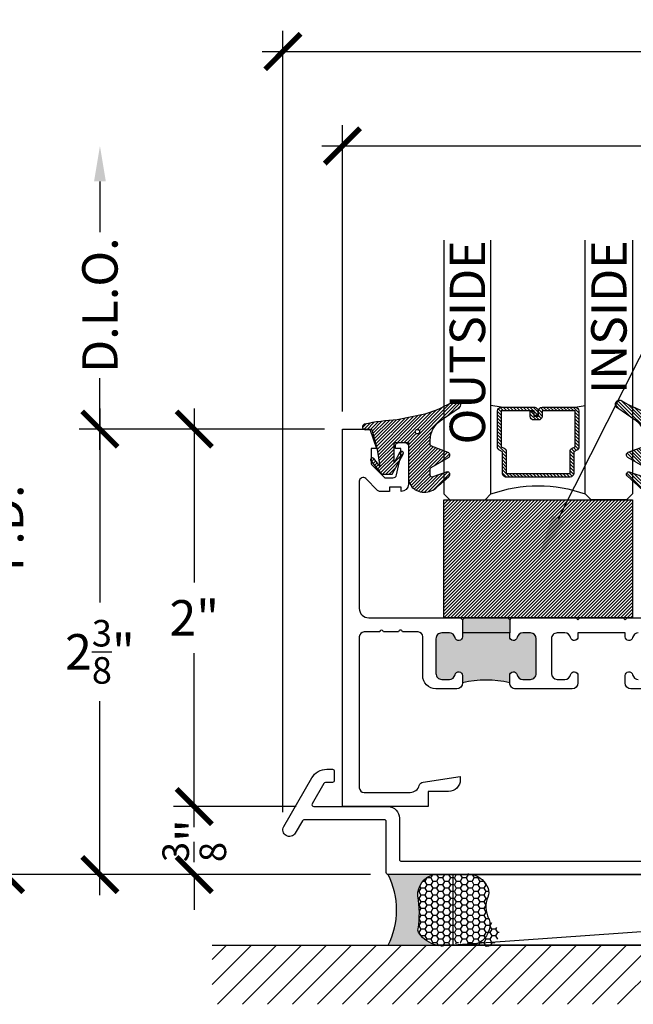
# Model space of a CAD drawing. Units: inches. Extents: x 0 to 341, y -1 to 43.
# Drawn here: x 51 to 55, y 19 to 24 of the extents above; entities that cross this region are included whole.
import ezdxf
from ezdxf import colors
from ezdxf.entities.mleader import LeaderData, LeaderLine
from ezdxf.enums import TextEntityAlignment as Align
from ezdxf.math import Vec2, Vec3

# ---------------------------------------------------------------- set-up
doc = ezdxf.new("R2010")
doc.units = ezdxf.units.IN
doc.header["$LTSCALE"] = 0.25
doc.header["$MEASUREMENT"] = 0
for name, color, linetype in [('Arcadia-Dim', 4, 'Continuous'), ('Arcadia-Profile', 6, 'Continuous'), ('Arcadia-Shade', 8, 'Continuous'), ('Arcadia-Text', 3, 'Continuous')]:
    doc.layers.add(name, color=color, linetype=linetype)
doc.styles.get("Standard").update_dxf_attribs({"font": 'ARIALN.TTF'})
doc.dimstyles.new('Arcadia-2', dxfattribs={"dimscale": 2, "dimtxt": 0.0938, "dimasz": 0.0938, "dimexe": 0.0546, "dimexo": 0.0469, "dimgap": 0.0469, "dimtad": 0, "dimtih": 1, "dimdec": 4, "dimzin": 3, "dimdsep": 46, "dimlunit": 4, "dimtxsty": 'Standard', "dimblk": 'ARCHTICK', "dimcen": 0.0469, "dimdle": 0.0546, "dimclrd": 256, "dimclre": 256, "dimclrt": 256, "dimadec": 0, "dimazin": 0, "dimtfac": 0.75, "dimtdec": 4, "dimtix": 1, "dimtmove": 2, "dimatfit": 3, "dimfxl": 1, "dimtolj": 1, "dimtzin": 3, "dimlwd": -3, "dimlwe": -3, "dimarcsym": 0})

# ---------------------------------------------------------------- blocks, each defined once
blk = doc.blocks.new('*U61')
at = {"layer": 'Arcadia-Profile'}
h = blk.add_hatch(color=256, dxfattribs=at)
edge = h.paths.add_edge_path()
edge.add_line((-2e-16, 0.3750000000000013), (-0.2561978488290509, 0.3750000000000013))
edge.add_arc((-0.29687777996701, 0.2172425456151554), 0.1629179892196556, 35.125767951114085, 75.54049043261011, ccw=False)
edge.add_arc((-0.1891877120709747, 0.2930007706583726), 0.0312499999999845, -9.589877105315225, 35.125767951116984, ccw=False)
edge.add_arc((0.3231379503014351, 0.2064404742972084), 0.4883366330377227, 170.4101228946807, 190.9855794753516)
edge.add_arc((-0.2710315728123671, 0.1106123631241158), 0.1148149856163851, -74.4499340415818, 1.3823096407654134, ccw=False)
edge.add_line((-0.2402519359356223, 3.382e-13), (-4.479e-13, 3.382e-13))
edge.add_arc((0.3731777901716714, 0.1874999999997242), 0.4176337068263482, 153.3231490947053, 206.6768509051579, ccw=False)
at = {"layer": 'Arcadia-Shade', "lineweight": -3}
h = blk.add_hatch(dxfattribs=at)
h.set_pattern_fill('HONEY', color=256, scale=0.1666666666666666)
h.set_pattern_definition([(0, (0, 0), (0.03125, 0.0180421959121758), [0.0208333333333333, -0.0416666666666667]), (119.9999999999999, (0, 0), (-0.03125, 0.0180421959121758), [0.0208333333333333, -0.0416666666666667]), (60, (0, 0), (0, 0.0360843918243516), [-0.0416666666666667, 0.0208333333333333])])
h.paths.add_polyline_path([(-0.1562500000000304, 0.1133821040536933, -0.0900193469024177), (-0.1583744156327502, 0.2877946912689347, 0.1976228614784663), (-0.1636286172469876, 0.3109811814372582, 0.3863479039469511), (-0.3774029638411894, 0.3588686942368198, 0.246038284005315), (-0.4671145600080556, 0.3680490913405169, 0.6930500567555822), (-0.5865637049108259, 0.2896998368537114, -0.3815087821891778), (-0.528610347021655, 0.1199428811052637, 0.1971983639969435), (-0.5291107394218533, 0.072491290283938, 0.3883857508250734), (-0.379437106893646, -2.9e-15), (-0.2402519359368232, -2.9e-15, 0.3435090603726144)])
at = {"layer": 'Arcadia-Profile'}
blk.add_lwpolyline([(-0.5323692901014044, 0.2329292479401072, -0.1073450320601699), (-0.5389995510678091, 0.2586179536280531, -0.3204104769671941), (-0.4671145600080556, 0.3680490913405169, -0.0954169236934258), (-0.4310222997766036, 0.3750000000000013), (-0.2561978488290509, 0.3750000000000013, -0.1781934081275193), (-0.1636286172469876, 0.3109811814372582, -0.1976228614784485), (-0.1583744156327498, 0.2877946912689368, 0.0900193469024188), (-0.1562500000000304, 0.1133821040536933, -0.3435090603726143), (-0.2402519359368231, -2.9e-15), (-0.4498642031786138, -2.9e-15, -0.2294187004830065), (-0.5291107394218533, 0.072491290283938, -0.1971983639969396), (-0.5286103470216554, 0.1199428811052629, 0.2200532177358061)], format="xyb", close=True, dxfattribs=at)
blk.add_arc((0.3731777901704909, 0.1874999999999977), 0.4176337068251678, 153.3231490946661, 206.6768509053331, dxfattribs=at)
blk = doc.blocks.new('*U41')
at = {"layer": 'Arcadia-Shade', "lineweight": -3}
h = blk.add_hatch(dxfattribs=at)
h.set_pattern_fill('ANSI31', color=256, scale=0.1, style=0)
h.set_pattern_definition([(45, (0, 0), (-0.0088388347648318, 0.0088388347648318), [])])
edge = h.paths.add_edge_path()
edge.add_arc((0.1930899357013766, -0.045324832337133), 0.1249999999999966, 125.00075327002571, 180.0000000000018, ccw=False)
edge.add_line((0.121391534985392, 0.0570682305859442), (0.2229322594844447, 0.1281698008123655))
edge.add_arc((0.2092585100351416, 0.1449994056357135), 0.0216842574812322, 309.0932345081797, 483.4163034771272)
edge.add_arc((-0.2035888120187801, 0.8408315677989348), 0.7874303081500545, 288.0104160087418, 300.60598243126765, ccw=False)
edge.add_line((0.0398766746404249, 0.0919850902088442), (-0.106751018358004, 0.0620375565959979))
edge.add_arc((-0.0550520591062425, -1.032640898383299), 1.095898582070246, 92.70392900658544, 101.9167694206917)
edge.add_arc((-0.2759758082084662, 0.0252536965275478), 0.015355061786427, 110.4662052919299, 273.7262407103855)
edge.add_line((-0.2749778929749027, 0.0099310959763486), (-0.2419909883268758, 0.0120794346050559))
edge.add_line((-0.2419909883268758, 0.0120794346050559), (-0.2139341500186092, -0.0954717789099728))
edge.add_line((-0.2139341500186092, -0.0954717789099728), (-0.1989341500186086, -0.1824594630079161))
edge.add_line((-0.1989341500186086, -0.1824594630079161), (-0.2311258031423975, -0.1422244019355254))
edge.add_arc((-0.2389341500186042, -0.1484717789099719), 0.0100000000000005, 38.66293773251982, 218.6629377325198)
edge.add_line((-0.2467424968948109, -0.1547191558844183), (-0.1909341500186059, -0.2244717789099724))
edge.add_line((-0.1909341500186059, -0.2244717789099724), (-0.1339341500186109, -0.2244717789099706))
edge.add_line((-0.1339341500186109, -0.2244717789099706), (-0.0752041815003466, -0.1193490373273658))
edge.add_arc((-0.0839341500186137, -0.1144717789099712), 0.0099999999999991, 330.808782964728, 510.808782964728)
edge.add_line((-0.0926641185368809, -0.1095945204925766), (-0.1239341500186057, -0.165565799239495))
edge.add_line((-0.1239341500186057, -0.165565799239495), (-0.1239341500186057, -0.0674717789099688))
edge.add_arc((-0.1139341500186077, -0.0674717789099688), 0.009999999999998, 90, 180, ccw=False)
edge.add_line((-0.1139341500186077, -0.0574717789099708), (-0.0479100642986197, -0.0574717789099708))
edge.add_line((-0.0479100642986197, -0.0574717789099708), (-0.0479100642986055, -0.262244374326773))
edge.add_line((-0.0479100642986055, -0.262244374326773), (-0.0271517255795217, -0.2957724005653937))
edge.add_arc((0.0375589419254572, -0.2257310205234547), 0.0953586147504213, 227.2654064204752, 321.2329670806935)
edge.add_line((0.1119098987719838, -0.2854403215001469), (0.1673754296168397, -0.2371817166338772))
edge.add_arc((0.1586470429807197, -0.2268912382624911), 0.0134936532629812, 310.3046190222553, 452.7011500885028)
edge.add_line((0.1580111343133836, -0.2134125774036235), (0.0813568056462373, -0.2399083014769765))
edge.add_arc((0.0780899357013761, -0.2304569756036779), 0.009999999999996, 179.9999999999805, 289.0678124081176, ccw=False)
edge.add_line((0.06808993570138, -0.2304569756036745), (0.06808993570138, -0.1987043645071846))
edge.add_arc((0.0780899357013798, -0.1987043645071829), 0.0099999999999998, 120.0699334952347, 180.00000000001, ccw=False)
edge.add_line((0.0730793689843807, -0.1900502197675511), (0.1645538066225498, -0.1370884556099945))
edge.add_arc((0.1570379565470575, -0.1241072385005427), 0.0150000000000001, 300.0699334952062, 429.4721607270204)
edge.add_line((0.1622978933978345, -0.1100597097383069), (0.0745833111341909, -0.0772159853076318))
edge.add_arc((0.078089935701376, -0.0678509661328124), 0.009999999999996, 179.999999999982, 249.4721607270096, ccw=False)
edge.add_line((0.06808993570138, -0.0678509661328093), (0.06808993570138, -0.0453248323371369))
edge = h.paths.add_edge_path(flags=16)
edge.add_arc((0, 0), 0.0119087258335605, 0, 360)
at = {"layer": 'Arcadia-Profile'}
blk.add_lwpolyline([(0.06808993570138, -0.0453248323371369, -0.2446949596688797), (0.121391534985392, 0.0570682305859442), (0.2229322594844447, 0.1281698008123655, 0.9516472527335748), (0.1973165931990763, 0.1630990643284313, -0.0550139262104592), (0.0398766746404249, 0.0919850902088442), (-0.106751018358004, 0.0620375565959979, 0.0402202663496497), (-0.2813447799423514, 0.0396395251441319, 0.8636340776858032), (-0.2749778929749027, 0.0099310959763486), (-0.2419909883268758, 0.0120794346050559), (-0.2139341500186092, -0.0954717789099728), (-0.1989341500186086, -0.1824594630079161), (-0.2311258031423975, -0.1422244019355254, 0.9999999999999998), (-0.2467424968948109, -0.1547191558844183), (-0.1909341500186059, -0.2244717789099724), (-0.1339341500186109, -0.2244717789099706), (-0.0752041815003466, -0.1193490373273658, 1), (-0.0926641185368809, -0.1095945204925766), (-0.1239341500186057, -0.165565799239495), (-0.1239341500186057, -0.0674717789099688, -0.4142135623730951), (-0.1139341500186077, -0.0574717789099708), (-0.0479100642986197, -0.0574717789099708), (-0.0479100642986055, -0.262244374326773), (-0.0271517255795217, -0.2957724005653937, 0.4346440815604417), (0.1119098987719838, -0.2854403215001469), (0.1673754296168397, -0.2371817166338772, 0.7159067891577939), (0.1580111343133836, -0.2134125774036235), (0.0813568056462373, -0.2399083014769765, -0.5154082748586722), (0.06808993570138, -0.2304569756036745), (0.06808993570138, -0.1987043645071846, -0.2676221684807476), (0.0730793689843807, -0.1900502197675511), (0.1645538066225498, -0.1370884556099945, 0.6334094688063164), (0.1622978933978345, -0.1100597097383069), (0.0745833111341909, -0.0772159853076318, -0.3127685263671316), (0.06808993570138, -0.0678509661328093)], format="xyb", close=True, dxfattribs=at)
blk.add_circle((0, 0), 0.0119087258335605, dxfattribs=at)
blk = doc.blocks.new('*U36')
at = {"layer": 'Arcadia-Shade', "lineweight": -3}
h = blk.add_hatch(dxfattribs=at)
h.set_pattern_fill('ANSI31', color=256, scale=0.1, style=0)
h.set_pattern_definition([(45, (-122.9777899938267, -542.9895791220364), (-0.0088388347648318, 0.0088388347648318), [])])
h.paths.add_polyline_path([(0, 0.625), (0.9999994999999726, 0.625), (0.9999994999999726, 0), (0, 0)])
at = {"layer": 'Arcadia-Profile', "lineweight": -3}
blk.add_lwpolyline([(0, 0.625), (0.9999994999999726, 0.625), (0.9999994999999726, 0), (0, 0)], close=True, dxfattribs=at)
blk = doc.blocks.new('_ArchTick')
at = {"color": 0, "linetype": 'ByBlock', "lineweight": -3, "const_width": 0.15}
blk.add_lwpolyline([(-0.5, -0.5), (0.5, 0.5)], dxfattribs=at)
blk = doc.blocks.new('*D135')
at = {"layer": 'Arcadia-Dim', "lineweight": -3}
for p, q in [((53.06257673706133, 22.30046279293202), (53.06257673706133, 23.81586279293198)), ((59.06257673706133, 22.30046279293202), (59.06257673706133, 23.81586279293198)), ((52.95337673706133, 23.70666279293198), (55.8797755092305, 23.70666279293198)), ((59.17177673706134, 23.70666279293198), (56.24537796489216, 23.70666279293198))]:
    blk.add_line(p, q, dxfattribs=at)
at = {"layer": 'Defpoints', "color": 0, "lineweight": -3}
for p in [(53.06257673706133, 23.70666279293198), (53.06257673706133, 22.20666279293202), (59.06257673706133, 22.20666279293202)]:
    blk.add_point(p, dxfattribs=at)
at = {"layer": 'Arcadia-Dim', "lineweight": -3, "xscale": 0.1876, "yscale": 0.1876, "zscale": 0.1876, "rotation": 180}
blk.add_blockref('_ArchTick', (53.06257673706133, 23.70666279293198), dxfattribs=at)
at = {"layer": 'Arcadia-Dim', "lineweight": -3, "xscale": 0.1876, "yscale": 0.1876, "zscale": 0.1876}
blk.add_blockref('_ArchTick', (59.06257673706133, 23.70666279293198), dxfattribs=at)
at = {"layer": 'Arcadia-Dim', "lineweight": -3, "insert": (56.06257673706133, 23.70666279293198), "char_height": 0.1876, "attachment_point": 5}
blk.add_mtext('\\A1;6"', dxfattribs=at)
blk = doc.blocks.new('*D136')
at = {"layer": 'Arcadia-Dim', "lineweight": -3}
for p, q in [((52.74726145641236, 20.17716808842864), (52.74726145641236, 24.31586279293201)), ((59.18757673742395, 22.30645479293201), (59.18757673742395, 24.31586279293201)), ((52.63806145641236, 24.20666279293201), (55.70347063170669, 24.20666279293201)), ((59.29677673742395, 24.20666279293201), (56.23136756212962, 24.20666279293201))]:
    blk.add_line(p, q, dxfattribs=at)
at = {"layer": 'Defpoints', "color": 0, "lineweight": -3}
for p in [(52.74726145641236, 24.20666279293201), (59.18757673742395, 22.212654792932), (52.74726145641236, 20.08336808842864)]:
    blk.add_point(p, dxfattribs=at)
at = {"layer": 'Arcadia-Dim', "lineweight": -3, "xscale": 0.1876, "yscale": 0.1876, "zscale": 0.1876, "rotation": 180}
blk.add_blockref('_ArchTick', (52.74726145641236, 24.20666279293201), dxfattribs=at)
at = {"layer": 'Arcadia-Dim', "lineweight": -3, "xscale": 0.1876, "yscale": 0.1876, "zscale": 0.1876}
blk.add_blockref('_ArchTick', (59.18757673742395, 24.20666279293201), dxfattribs=at)
at = {"layer": 'Arcadia-Dim', "lineweight": -3, "insert": (55.96741909691815, 24.20666279293201), "char_height": 0.1876, "attachment_point": 5}
blk.add_mtext('\\A1;6{\\H0.75x;\\S7/16;}"', dxfattribs=at)
blk = doc.blocks.new('*U54')
at = {"layer": 'Arcadia-Shade', "lineweight": -3}
h = blk.add_hatch(dxfattribs=at)
h.set_pattern_fill('ANSI31', color=256, scale=0.1, style=0)
h.set_pattern_definition([(45, (-12.49009266438067, -10.79891664900022), (-0.0088388347648318, 0.0088388347648318), [])])
edge = h.paths.add_edge_path()
edge.add_line((0.4990101755819475, 0.4231735081145907), (0.5229919129157176, 0.4231735081145942))
edge.add_arc((0.5229919129157188, 0.4428585081146329), 0.0196850000000387, 269.9999999999964, 359.9999999999984)
edge.add_line((0.5426769129157575, 0.4428585081146324), (0.5426769129157575, 0.4678350471943489))
edge.add_line((0.5426769129157575, 0.4678350471943489), (0.5229919129157176, 0.4678350471943489))
edge.add_line((0.5229919129157176, 0.4678350471943489), (0.5229919129157176, 0.4428585081146324))
edge.add_line((0.5229919129157176, 0.4428585081146324), (0.4990101755819475, 0.4428585081146324))
edge.add_line((0.4990101755819475, 0.4428585081146324), (0.4990101755819475, 0.4709398485059637))
edge.add_arc((0.4793251755819325, 0.4709398485059975), 0.0196850000000151, 359.9999999999018, 449.9999999999017)
edge.add_line((0.4793251755819662, 0.4906248485060126), (0.3036396249998071, 0.490624848506009))
edge.add_arc((0.3036396249998071, 0.4709398485059709), 0.0196850000000382, 90, 180)
edge.add_line((0.283954624999769, 0.4709398485059709), (0.283954624999769, 0.2804493590514383))
edge.add_arc((0.303639624999787, 0.2804493590514366), 0.019685000000018, 179.999999999995, 245.4529343159603)
edge.add_line((0.2954616769582295, 0.2625434831770121), (0.3114055047094731, 0.2552616391696496))
edge.add_line((0.3114055047094731, 0.2552616391696496), (0.3114055047094731, 0.1403427404737307))
edge.add_arc((0.3310905047094526, 0.1403427404737325), 0.0196849999999795, 180.0000000000052, 270.0000000000052)
edge.add_line((0.3310905047094544, 0.120657740473753), (0.6689044952901374, 0.1206577404737494))
edge.add_arc((0.6689044952901383, 0.1403427404737316), 0.0196849999999822, 269.9999999999974, 359.9999999999974)
edge.add_line((0.6885894952901205, 0.1403427404737307), (0.6885894952901205, 0.2552616391696496))
edge.add_line((0.6885894952901205, 0.2552616391696496), (0.704533323041309, 0.2625434831770192))
edge.add_arc((0.6963553749997617, 0.2804493590514352), 0.0196850000000061, 294.547065684023, 359.9999999999882)
edge.add_line((0.7160403749997678, 0.2804493590514312), (0.716040374999766, 0.4709398485059709))
edge.add_arc((0.6963553749997845, 0.4709398485059705), 0.0196849999999816, 9.694e-13, 89.99999999999903)
edge.add_line((0.6963553749997847, 0.4906248485059522), (0.5206706869997985, 0.490624848506009))
edge.add_arc((0.5206706869997967, 0.4709398485059691), 0.0196850000000399, 89.99999999999484, 179.9999999999948)
edge.add_line((0.5009856869997568, 0.4709398485059709), (0.5009856869997568, 0.446774321444881))
edge.add_line((0.5009856869997568, 0.446774321444881), (0.5206706869997985, 0.446774321444881))
edge.add_line((0.5206706869997985, 0.446774321444881), (0.5206706869997985, 0.4709398485059709))
edge.add_line((0.5206706869997985, 0.4709398485059709), (0.6963553749997847, 0.4709398485059709))
edge.add_line((0.6963553749997847, 0.4709398485059709), (0.6963553749997847, 0.2804493590514312))
edge.add_line((0.6963553749997847, 0.2804493590514312), (0.680411547248598, 0.2731675150440154))
edge.add_arc((0.688589495290111, 0.2552616391696195), 0.0196849999999735, 114.5470656839565, 179.9999999999124)
edge.add_line((0.6689044952901374, 0.2552616391696496), (0.6689044952901374, 0.1403427404737307))
edge.add_line((0.6689044952901374, 0.1403427404737307), (0.3310905047094544, 0.1403427404737307))
edge.add_line((0.3310905047094544, 0.1403427404737307), (0.3310905047094544, 0.2552616391696496))
edge.add_arc((0.3114055047094884, 0.2552616391696172), 0.019684999999966, 9.43583e-11, 65.45293431605755)
edge.add_line((0.3195834527509938, 0.2731675150440083), (0.3036396249998071, 0.2804493590514312))
edge.add_line((0.3036396249998071, 0.2804493590514312), (0.3036396249998071, 0.4709398485059709))
edge.add_line((0.3036396249998071, 0.4709398485059709), (0.4793251755819662, 0.4709398485059709))
edge.add_line((0.4793251755819662, 0.4709398485059709), (0.4793251755819662, 0.4428585081146324))
edge.add_arc((0.4990101755819777, 0.4428585081146022), 0.0196850000000115, 179.9999999999121, 269.9999999999121)
at = {"layer": 'Arcadia-Profile'}
for p, q in [((0.3036401249998058, 0.4906248485060126), (0.2499984999997943, 0.5)), ((0.6963553749997847, 0.4906248485060126), (0.7499969999997981, 0.5)), ((0.7080073700573754, 0.2645833502219332), (0.7122213838292525, 0.2687973639938086))]:
    blk.add_line(p, q, dxfattribs=at)
for points in [[(-2.7500003771e-06, 1.374999999997249), (-1.5000002057e-06, 0.03125), (0.0312484999997943, 0), (0.2187484999997943, 0), (0.2499984999997943, 0.03125), (0.2499972499996229, 1.374999999997249)], [(0.9999987499998287, 1.374999999997249), (1, 0.03125), (0.96875, 0), (0.78125, 0), (0.75, 0.03125), (0.7499987499998287, 1.374999999997249)]]:
    blk.add_lwpolyline(points, dxfattribs=at)
blk.add_lwpolyline([(0.4990101755819475, 0.4231735081145907), (0.5229919129157176, 0.4231735081145942, 0.4142135623731049), (0.5426769129157575, 0.4428585081146324), (0.5426769129157575, 0.4678350471943489), (0.5229919129157176, 0.4678350471943489), (0.5229919129157176, 0.4428585081146324), (0.4990101755819475, 0.4428585081146324), (0.4990101755819475, 0.4709398485059637, 0.4142135623730951), (0.4793251755819662, 0.4906248485060126), (0.3036396249998071, 0.490624848506009, 0.4142135623730951), (0.283954624999769, 0.4709398485059709), (0.283954624999769, 0.2804493590514383, 0.2936188569408289), (0.2954616769582295, 0.2625434831770121), (0.3114055047094731, 0.2552616391696496), (0.3114055047094731, 0.1403427404737307, 0.4142135623730951), (0.3310905047094544, 0.120657740473753), (0.6689044952901374, 0.1206577404737494, 0.4142135623730951), (0.6885894952901205, 0.1403427404737307), (0.6885894952901205, 0.2552616391696496), (0.704533323041309, 0.2625434831770192, 0.2936188569408282), (0.7160403749997678, 0.2804493590514312), (0.716040374999766, 0.4709398485059709, 0.4142135623730852), (0.6963553749997847, 0.4906248485059522), (0.5206706869997985, 0.490624848506009, 0.4142135623730951), (0.5009856869997568, 0.4709398485059709), (0.5009856869997568, 0.446774321444881), (0.5206706869997985, 0.446774321444881), (0.5206706869997985, 0.4709398485059709), (0.6963553749997847, 0.4709398485059709), (0.6963553749997847, 0.2804493590514312), (0.680411547248598, 0.2731675150440154, 0.2936188569407848), (0.6689044952901374, 0.2552616391696496), (0.6689044952901374, 0.1403427404737307), (0.3310905047094544, 0.1403427404737307), (0.3310905047094544, 0.2552616391696496, 0.2936188569408189), (0.3195834527509938, 0.2731675150440083), (0.3036396249998071, 0.2804493590514312), (0.3036396249998071, 0.4709398485059709), (0.4793251755819662, 0.4709398485059709), (0.4793251755819662, 0.4428585081146324, 0.4142135623730946)], format="xyb", close=True, dxfattribs=at)
blk.add_arc((0.4999992499998971, -0.6625220109668888), 0.7374409998105559, 70.18348207574029, 109.8165179242613, dxfattribs=at)
blk = doc.blocks.new('*D120')
at = {"layer": 'Arcadia-Dim', "lineweight": -3}
for p, q in [((52.27762673651454, 20.20666279293202), (52.27762673651454, 20.39426279293202)), ((52.81738010819624, 20.20666279293202), (52.16842673651455, 20.20666279293202)), ((52.27762673651454, 20.20666279293202), (52.27762673651454, 20.19548359784334)), ((53.21182673342735, 19.84666279293201), (52.16842673651455, 19.84666279293201)), ((52.27762673651454, 19.84666279293201), (52.27762673651454, 19.85784198802069)), ((52.27762673651454, 19.84666279293201), (52.27762673651454, 19.65906279293201))]:
    blk.add_line(p, q, dxfattribs=at)
at = {"layer": 'Defpoints', "color": 0, "lineweight": -3}
for p in [(52.27762673651454, 20.20666279293202), (52.91118010819624, 20.20666279293202), (53.30562673342735, 19.84666279293201)]:
    blk.add_point(p, dxfattribs=at)
at = {"layer": 'Arcadia-Dim', "lineweight": -3, "xscale": 0.1876, "yscale": 0.1876, "zscale": 0.1876}
for p, rotation in [((52.27762673651454, 20.20666279293202), 270), ((52.27762673651454, 19.84666279293201), 90)]:
    blk.add_blockref('_ArchTick', p, dxfattribs=dict(at, rotation=rotation))
at = {"layer": 'Arcadia-Dim', "lineweight": -3, "insert": (52.27762673651454, 20.026662792932), "char_height": 0.1876, "attachment_point": 5, "rotation": 90}
blk.add_mtext('\\A1;{\\H0.75x;\\S3/8;}"', dxfattribs=at)
blk = doc.blocks.new('*D121')
at = {"layer": 'Arcadia-Dim', "lineweight": -3}
for p, q in [((51.77762673651454, 22.31586279293197), (51.77762673651454, 21.28758803167688)), ((52.96877673706137, 22.20666279293197), (51.66842673651454, 22.20666279293197)), ((51.77762673651454, 19.73746279293201), (51.77762673651454, 20.76573755418711)), ((53.21182673342735, 19.84666279293201), (51.66842673651454, 19.84666279293201))]:
    blk.add_line(p, q, dxfattribs=at)
at = {"layer": 'Defpoints', "color": 0, "lineweight": -3}
for p in [(51.77762673651454, 22.20666279293197), (53.06257673706137, 22.20666279293197), (53.30562673342735, 19.84666279293201)]:
    blk.add_point(p, dxfattribs=at)
at = {"layer": 'Arcadia-Dim', "lineweight": -3, "xscale": 0.1876, "yscale": 0.1876, "zscale": 0.1876}
for p, rotation in [((51.77762673651454, 22.20666279293197), 90), ((51.77762673651454, 19.84666279293201), 270)]:
    blk.add_blockref('_ArchTick', p, dxfattribs=dict(at, rotation=rotation))
at = {"layer": 'Arcadia-Dim', "lineweight": -3, "insert": (51.77762673651454, 21.02666279293198), "char_height": 0.1876, "attachment_point": 5}
blk.add_mtext('\\A1;2{\\H0.75x;\\S3/8;}"', dxfattribs=at)
blk = doc.blocks.new('*D122')
at = {"layer": 'Arcadia-Dim', "lineweight": -3}
for p, q in [((52.27762673651454, 22.31586279293197), (52.27762673651454, 21.39464669470553)), ((52.96877673706137, 22.20666279293197), (52.16842673651454, 22.20666279293197)), ((52.27762673651454, 20.09746279293201), (52.27762673651454, 21.01867889115846)), ((52.81738010819624, 20.20666279293202), (52.16842673651454, 20.20666279293202))]:
    blk.add_line(p, q, dxfattribs=at)
at = {"layer": 'Defpoints', "color": 0, "lineweight": -3}
for p in [(52.27762673651454, 22.20666279293197), (53.06257673706137, 22.20666279293197), (52.91118010819624, 20.20666279293202)]:
    blk.add_point(p, dxfattribs=at)
at = {"layer": 'Arcadia-Dim', "lineweight": -3, "xscale": 0.1876, "yscale": 0.1876, "zscale": 0.1876}
for p, rotation in [((52.27762673651454, 22.20666279293197), 90), ((52.27762673651454, 20.20666279293202), 270)]:
    blk.add_blockref('_ArchTick', p, dxfattribs=dict(at, rotation=rotation))
at = {"layer": 'Arcadia-Dim', "lineweight": -3, "insert": (52.27762673651453, 21.20666279293198), "char_height": 0.1876, "attachment_point": 5}
blk.add_mtext('\\A1;2"', dxfattribs=at)
blk = doc.blocks.new('*D123')
at = {"layer": 'Arcadia-Dim', "lineweight": -3}
for p, q in [((51.27762673651454, 23.51906279293197), (51.27762673651454, 21.96138352963049)), ((51.27762673651454, 19.73746279293201), (51.27762673651454, 21.40434205623349)), ((53.21182673342734, 19.84666279293201), (51.16842673651454, 19.84666279293201))]:
    blk.add_line(p, q, dxfattribs=at)
blk.add_solid([(51.24636006984787, 23.51906279293197), (51.30889340318121, 23.51906279293197), (51.27762673651454, 23.70666279293197)], dxfattribs=at)
at = {"layer": 'Defpoints', "color": 0, "lineweight": -3}
for p in [(51.27762673651454, 23.70666279293197), (52.95337673706137, 23.70666279293197), (53.30562673342734, 19.84666279293201)]:
    blk.add_point(p, dxfattribs=at)
at = {"layer": 'Arcadia-Dim', "lineweight": -3, "xscale": 0.1876, "yscale": 0.1876, "zscale": 0.1876, "rotation": 270}
blk.add_blockref('_ArchTick', (51.27762673651454, 19.84666279293201), dxfattribs=at)
at = {"layer": 'Arcadia-Dim', "lineweight": -3, "insert": (51.27762673651453, 21.68286279293198), "char_height": 0.1876, "attachment_point": 5, "rotation": 90}
blk.add_mtext('\\A1;F.D.', dxfattribs=at)
blk = doc.blocks.new('*D127')
at = {"layer": 'Arcadia-Dim', "lineweight": -3}
for p, q in [((51.77762673651458, 23.51906279293197), (51.77762673651458, 23.24996374791151)), ((51.77762673651458, 22.09746279293197), (51.77762673651458, 22.47576183795243)), ((52.96877673706149, 22.20666279293197), (51.66842673651458, 22.20666279293197))]:
    blk.add_line(p, q, dxfattribs=at)
blk.add_solid([(51.74636006984791, 23.51906279293197), (51.80889340318125, 23.51906279293197), (51.77762673651458, 23.70666279293197)], dxfattribs=at)
at = {"layer": 'Defpoints', "color": 0, "lineweight": -3}
for p in [(51.77762673651458, 23.70666279293197), (52.9533767370615, 23.70666279293197), (53.06257673706149, 22.20666279293197)]:
    blk.add_point(p, dxfattribs=at)
at = {"layer": 'Arcadia-Dim', "lineweight": -3, "xscale": 0.1876, "yscale": 0.1876, "zscale": 0.1876, "rotation": 270}
blk.add_blockref('_ArchTick', (51.77762673651458, 22.20666279293197), dxfattribs=at)
at = {"layer": 'Arcadia-Dim', "lineweight": -3, "insert": (51.77762673651457, 22.86286279293195), "char_height": 0.1876, "attachment_point": 5, "rotation": 90}
blk.add_mtext('\\A1;D.L.O.', dxfattribs=at)

msp = doc.modelspace()

# ---------------------------------------------------------------- hatches: boundary and pattern name
at = {"layer": 'Arcadia-Profile', "lineweight": -3}
h = msp.add_hatch(color=256, dxfattribs=at)
h.dxf.hatch_style = 1
h.paths.add_polyline_path([(53.69964896006971, 21.12666279269097), (53.69964896006973, 21.10666279269089, -0.8968093552254497), (53.660119705797, 21.10234906720062, 0.3518819824694541), (53.62984936167637, 21.12666279269098), (53.5896489596449, 21.12666279269101, 0.4142135623732796), (53.5586489596449, 21.09566279269103), (53.55864895964488, 20.91163779194969, 0.4142135623734279), (53.5896489596449, 20.8806377919497), (53.62984936167714, 20.88063779194975, 0.3518819824657339), (53.66011970579839, 20.90495151744028, -0.8968093552186672), (53.69964896006968, 20.90063779194995), (53.69964896006971, 20.86166279179852, -0.124999999626935), (53.94964896082299, 20.86166279179777), (53.94964896082294, 20.90063779194975, -0.8968093552254799), (53.98917821509568, 20.90495151744002, 0.3518819824695086), (54.0194485592163, 20.88063779194968), (54.05964896124785, 20.88063779194965, 0.4142135623732502), (54.09064896124786, 20.91163779194964), (54.09064896124786, 21.09566279269096, 0.4142135623730434), (54.05964896124785, 21.12666279269097), (54.01944855921552, 21.12666279269098, 0.3518819824650768), (53.98917821509432, 21.1023490672006, -0.8968093552173829), (53.94964896082299, 21.10666279269102), (53.94964896082299, 21.12666279269097)])
h.paths.add_polyline_path([(53.94964896082299, 21.12666279269097), (53.94964896082299, 21.19666279290191), (53.93964896079288, 21.20666279293202), (53.70964896009983, 21.20666279293202), (53.69964896006971, 21.19666279290191), (53.69964896006971, 21.12666279269097)])
at = {"layer": 'Arcadia-Shade'}
h = msp.add_hatch(dxfattribs=at)
h.set_pattern_fill('ANSI31', color=256, scale=0.75, angle=-1.27e-14, style=0)
h.set_pattern_definition([(44.99999999999999, (-84.84540566245467, -67.3077696643456), (-0.0662912607362388, 0.0662912607362389), [])])
h.paths.add_polyline_path([(59.56257673706133, 19.4716627929319), (59.56257673706133, 19.1591627929319), (52.37226145641236, 19.1591627929319), (52.37226145641236, 19.4716627929319)])

# ---------------------------------------------------------------- linework, layer by layer
at = {"layer": 'Arcadia-Profile', "lineweight": -3}
for p, q in [((53.69964896006971, 21.19666279290191), (53.69964896006971, 21.12666279269097)), ((53.94964896082299, 21.19666279290191), (53.94964896082299, 21.12666279269097))]:
    msp.add_line(p, q, dxfattribs=at)
at = {"layer": 'Arcadia-Profile'}
for points in [[(54.63144856106044, 21.12666279269099, 0.3518819824695919), (54.60117821693848, 21.10234906720092, -0.8968093552248575), (54.56164896266708, 21.10666279269101), (54.56164896266708, 21.12666279269097), (54.31164896191379, 21.12666279269097), (54.31164896191379, 21.10666279269104, -0.8968093552242313), (54.27211970764101, 21.10234906720063, 0.3518819824695913), (54.24184936352043, 21.12666279269098), (54.20164896148897, 21.12666279269101, 0.4142135623738001), (54.17064896148892, 21.09566279269102), (54.1706489614889, 20.91163779194969, 0.4142135623727005), (54.20164896148889, 20.88063779194969), (54.24184936352043, 20.88063779194964, 0.3518819824696335), (54.27211970764242, 20.90495151743976, -0.8968093552253268), (54.31164896191382, 20.90063779194969), (54.31164896191379, 20.86166279179941, -0.4142135623728937), (54.28064896191384, 20.83066279179943), (53.98064896082306, 20.83066279179877, -0.4142135623734979), (53.94964896082299, 20.86166279179875), (53.94964896082294, 20.9006377919497, -0.8968093552256412), (53.98917821509567, 20.90495151744007, 0.3518819824698115), (54.0194485592163, 20.88063779194968), (54.05964896124781, 20.88063779194965, 0.4142135623737999), (54.09064896124786, 20.91163779194964), (54.09064896124786, 21.09566279269097, 0.4142135623727007), (54.05964896124789, 21.12666279269097), (54.01944855921636, 21.12666279269098, 0.3518819824695919), (53.98917821509439, 21.10234906720092, -0.8968093552248575), (53.94964896082299, 21.10666279269101), (53.94964896082299, 21.12666279269097), (53.69964896006971, 21.12666279269097), (53.69964896006973, 21.10666279269095, -0.8968093552258066), (53.66011970579701, 21.10234906720058, 0.3518819824697211), (53.62984936167638, 21.12666279269098), (53.58964895964494, 21.12666279269101, 0.4142135623738001), (53.5586489596449, 21.09566279269102), (53.55864895964488, 20.9116377919497, 0.4142135623737663), (53.58964895964493, 20.8806377919497), (53.62984936167632, 20.88063779194975, 0.3518819824700681), (53.66011970579831, 20.90495151743994, -0.8968093552268561), (53.69964896006968, 20.90063779194993), (53.69964896006971, 20.86166279179949, -0.4142135623729944), (53.6686489600697, 20.83066279179949), (53.55864895943398, 20.83066279179943, -0.4142135623729465), (53.48864895943399, 20.90066279179943), (53.48864895943396, 21.10666279293203, 0.4142135623729702), (53.46364895943395, 21.13166279293203), (53.38061284824761, 21.13166279293203, 0.9999999999995557), (53.36061284824761, 21.13166279293202), (53.28061284824761, 21.13166279293201, 1.000000000000488), (53.26061284824762, 21.13166279293201), (53.17757673706129, 21.13166279293201, 0.4142135623725019), (53.15257673706131, 21.106662792932), (53.15257673706135, 20.30666279293199, 0.4142135623729702), (53.17757673706137, 20.28166279293198), (53.42239514928272, 20.28166279293198, 0.3373304054188815), (53.47059139531367, 20.31835407892477, -0.2953456125428454), (53.49088808872278, 20.33640901436247), (53.68753764942468, 20.36666279293199), (53.68753764942474, 20.34866279293202, -0.4142135623733762), (53.62553764942473, 20.28666279293201), (53.51753764942472, 20.28666279293201), (53.51753764942472, 20.20666279293202), (53.06257673706133, 20.20666279293202), (53.06257673706133, 22.20666279293202), (53.20759643403104, 22.20666279293202), (53.2436267370613, 22.104162792932), (53.21462673706131, 22.104162792932), (53.21462673706133, 22.03039051212447, 0.1990202627217743), (53.2204904737172, 22.01624250665851), (53.28862673706132, 21.948162792932), (53.33057626944764, 21.94816279293203, 0.3522182948114035), (53.35011067285179, 21.96387244520214), (53.37257673706133, 22.06616279293199), (53.37257673706133, 22.104162792932), (53.34357673706134, 22.104162792932), (53.34357673706131, 22.11616279293199, -0.4142135623733032), (53.36357673706129, 22.13616279293197), (53.39257673706132, 22.13616279293203, -0.4142135623723667), (53.41257673706133, 22.116162792932), (53.41257673706135, 21.91416779293199, -0.4142135623730951), (53.37457173706136, 21.87616279293199), (53.37457173706136, 21.89816279293198), (53.31257173706134, 21.89816279293198), (53.31257173706134, 21.87616279293199), (53.2628558733683, 21.87616279293199, -0.1988044764902609), (53.2487196100241, 21.88201478746607), (53.18671300040549, 21.94396993476649, 0.6680285247718143), (53.15257673706134, 21.92982192930053), (53.15257673706132, 21.25666279293203, 0.4142135623727986), (53.20257673706129, 21.20666279293201), (53.68964896003959, 21.20666279293202), (53.69964896006971, 21.19666279290191), (53.70964896009983, 21.20666279293202), (53.93964896079288, 21.20666279293202), (53.94964896082299, 21.19666279290191), (53.95964896085311, 21.20666279293202), (54.30164896188367, 21.20666279293202), (54.31164896191379, 21.19666279290191), (54.3216489619439, 21.20666279293202), (54.55164896263696, 21.20666279293202), (54.56164896266708, 21.19666279290191), (54.57164896269716, 21.206662792932), (54.83858173706136, 21.206662792932, 0.4142135623727257)], [(54.70264896330281, 20.83066279179942), (54.59264896266708, 20.83066279179949, -0.41421356237307), (54.56164896266708, 20.86166279179949), (54.56164896266708, 20.90063779194968, -0.8968093552246985), (54.60117821693977, 20.90495151744007, 0.3518819824696467), (54.63144856106044, 20.88063779194971)], [(56.23746073706122, 19.84666279293201), (53.30562673342732, 19.84666279293201, -0.4142135623730951), (53.29562673342731, 19.85666279293201), (53.29562673342732, 20.12666279293203, 0.414213562373017), (53.28562673342732, 20.13666279293203), (52.85921893402788, 20.13666279293203, 0.2679499740823426), (52.85055866540425, 20.13166276766866), (52.812572396595, 20.06586817685046, -0.9999999999999856), (52.75195051622971, 20.10086800000681), (52.90049847649519, 20.35816234790976, -0.2679499740823825), (52.98103897469481, 20.40466258285922), (53.00962673342732, 20.40466258285922, -0.4142135623730951), (53.01962673342733, 20.39466258285921), (53.01962673342733, 20.34466279293201, -0.414213562372991), (53.00962673342732, 20.33466279293201), (52.9735335171981, 20.33466279293201, 0.2679499740824282), (52.96487324857448, 20.32966276766863), (52.90251983957259, 20.22166276766864, 0.5773492968021143), (52.91118010819621, 20.20666279293201), (53.30362673342732, 20.20666279293202, -0.414213562373028), (53.36562673342732, 20.14466279293201), (53.36562673342729, 19.926662792932, 0.4142135623730951), (53.37562673342731, 19.91666279293199), (56.04196073706123, 19.916662792932, 0.4142135623730951)]]:
    msp.add_lwpolyline(points, format="xyb", dxfattribs=at)
at = {"layer": 'Arcadia-Profile', "lineweight": -3}
msp.add_arc((53.82464896044487, 20.36947528879953), 0.5078125029990657, 75.74996734411934, 104.2500326555417, dxfattribs=at)
at = {"layer": 'Arcadia-Shade'}
msp.add_line((58.83251866750362, 19.846662792932), (53.65068480298504, 19.47166279293199), dxfattribs=at)
at = {"layer": 'Arcadia-Shade', "color": 7}
msp.add_line((52.37226145641236, 19.4716627929319), (59.56257673706133, 19.4716627929319), dxfattribs=at)
at = {"layer": 'Arcadia-Shade'}
msp.add_lwpolyline([(53.65068480298504, 19.84666279293201), (58.83251866750362, 19.846662792932), (58.83251866750362, 19.47166279293198), (53.65068480298504, 19.47166279293199)], close=True, dxfattribs=at)

# ---------------------------------------------------------------- block references
at = {"lineweight": -3, "xscale": -1}
msp.add_blockref('*U54', (54.60057523706113, 21.83166279293202), dxfattribs=at)
at = {"lineweight": -3}
msp.add_blockref('*U36', (53.60057773706145, 21.2066628601137), dxfattribs=at)
at = {"layer": 'Arcadia-Profile', "lineweight": -3}
msp.add_blockref('*U41', (53.46048680099737, 22.19308656963554), dxfattribs=at)
at = {"layer": 'Arcadia-Profile', "lineweight": -3, "xscale": -1}
msp.add_blockref('*U41', (54.7406666731253, 22.19363457132585), dxfattribs=at)
at = {"layer": 'Arcadia-Text', "rotation": 180}
msp.add_blockref('*U61', (53.30562673342732, 19.84666279293201), dxfattribs=at)

# ---------------------------------------------------------------- texts
at = {"layer": 'Arcadia-Text', "lineweight": -3}
for s, p in [('OUTSIDE', (53.81932673706132, 23.20666279293201)), ('INSIDE', (54.56932673706132, 23.20666279293201))]:
    msp.add_text(s, height=0.1875, rotation=90, dxfattribs=at).set_placement(p, align=Align.RIGHT)

# ---------------------------------------------------------------- dimensions: what is measured, and where the dimension line sits
at = {"layer": 'Arcadia-Dim', "lineweight": -3}
for base, p1, p2, picture, middle in [((52.74726145641236, 24.20666279293201), (59.18757673742395, 22.212654792932), (52.74726145641236, 20.08336808842864), '*D136', (55.96741909691815, 24.20666279293201)), ((53.06257673706133, 23.70666279293198), (59.06257673706133, 22.20666279293202), (53.06257673706133, 22.20666279293202), '*D135', (56.06257673706133, 23.70666279293198))]:
    dim = msp.add_linear_dim(base=base, p1=p1, p2=p2, dimstyle='Arcadia-2', dxfattribs=at)
    dim.commit()
    dim.dimension.update_dxf_attribs({"geometry": picture, "text_midpoint": middle})
for base, p1, p2, text, picture, middle in [((51.27762673651454, 23.70666279293197), (53.30562673342732, 19.84666279293201), (52.95337673706134, 23.70666279293196), 'F.D.', '*D123', (51.27762673651453, 21.68286279293198)), ((51.77762673651458, 23.70666279293197), (53.06257673706147, 22.20666279293197), (52.95337673706146, 23.70666279293196), 'D.L.O.', '*D127', (51.77762673651457, 22.86286279293195))]:
    dim = msp.add_linear_dim(base=base, p1=p1, p2=p2, angle=270, text=text, dimstyle='Arcadia-2', override={"dimblk1": 'ArchTick', "dimsah": 1, "dimse2": 1}, dxfattribs=at)
    dim.commit()
    dim.dimension.update_dxf_attribs({"geometry": picture, "text_midpoint": middle, "text_rotation": 90})
for base, p1, picture, middle in [((51.77762673651454, 22.20666279293197), (53.30562673342733, 19.84666279293201), '*D121', (51.77762673651454, 21.02666279293198)), ((52.27762673651454, 22.20666279293197), (52.91118010819621, 20.20666279293201), '*D122', (52.27762673651453, 21.20666279293198))]:
    dim = msp.add_linear_dim(base=base, p1=p1, p2=(53.06257673706134, 22.20666279293197), angle=270, dimstyle='Arcadia-2', dxfattribs=at)
    dim.commit()
    dim.dimension.update_dxf_attribs({"geometry": picture, "text_midpoint": middle})
dim = msp.add_linear_dim(base=(52.27762673651454, 20.20666279293202), p1=(53.30562673342733, 19.84666279293201), p2=(52.91118010819621, 20.20666279293201), angle=270, dimstyle='Arcadia-2', dxfattribs=at)
dim.commit()
dim.dimension.update_dxf_attribs({"geometry": '*D120', "text_midpoint": (52.27762673651454, 20.026662792932), "text_rotation": 90})

# ---------------------------------------------------------------- leaders
at = {"layer": 'Arcadia-Text', "lineweight": -3}
ml = msp.add_multileader_mtext('Standard', dxfattribs=at)
ml.set_content('\\A1;Setting Block [ 1" x {\\H0.75x;\\S5/8;}" x 4" ]\\PSB_1.0000X0.6250X4', color=256)
ml.set_leader_properties()
ml.build(insert=Vec2(0, 0))
ml.multileader.update_dxf_attribs({"dogleg_length": 0.1875, "arrow_head_size": 0.24})
ctx = ml.context
ctx.base_point, ctx.char_height, ctx.arrow_head_size, ctx.landing_gap_size, ctx.plane_origin, ctx.plane_x_axis, ctx.plane_y_axis = Vec3(55.13931157977157, 23.20666279293201), 0.1875, 0.24, 0.125, Vec3(53.47685787097671, 25.41832943944292), Vec3(1, -2e-16), Vec3(2e-16, 1)
notes = []
notes.append((ctx, [(0, (1, 1, 0), (54.95181157977157, 23.20666279293201), (1, -2e-16), 0.1875, [(0, [(54.10057748706144, 21.5191628601137)], 0, [])])]))
ctx.mtext.insert, ctx.mtext.text_direction, ctx.mtext.flow_direction = Vec3(55.26431157977157, 23.31678387069463), Vec3(1, -2e-16), 5
for ctx, leaders in notes:
    for number, flags, end, landing, length, lines in leaders:
        leader = LeaderData()
        leader.index, (leader.has_last_leader_line, leader.has_dogleg_vector, leader.attachment_direction) = number, flags
        leader.last_leader_point, leader.dogleg_vector, leader.dogleg_length = Vec3(end), Vec3(landing), length
        for number, points, colour, breaks in lines:
            line = LeaderLine()
            line.index, line.vertices, line.color, line.breaks = number, Vec3.list(points), colors.encode_raw_color(colour), breaks
            leader.lines.append(line)
        ctx.leaders.append(leader)

doc.saveas('drawing.dxf')
